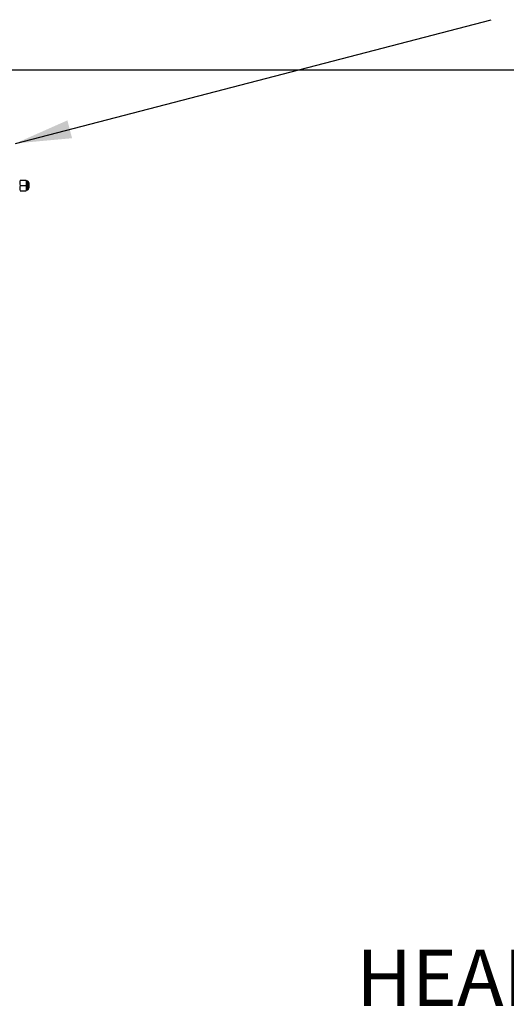
# Model space of a CAD drawing. Units: millimetres. Extents: x -1906 to 13139, y -4046 to 5707.
# Drawn here: x 10341 to 11209, y 3683 to 5438 of the extents above; entities that cross this region are included whole.
import ezdxf

# ---------------------------------------------------------------- set-up
doc = ezdxf.new("R2010")
doc.units = ezdxf.units.MM
doc.layers.add('CK_LEVEL_1', color=7, linetype='Continuous')
doc.dimstyles.new('ISO-25', dxfattribs={"dimtxt": 100, "dimasz": 100, "dimexe": 1.25, "dimexo": 20, "dimgap": 20, "dimtad": 1, "dimtih": 1, "dimtoh": 1, "dimdec": 0, "dimdsep": 46, "dimtxsty": 'Standard', "dimcen": 100, "dimadec": 0, "dimazin": 0, "dimtfac": 1, "dimtdec": 0, "dimtmove": 0, "dimatfit": 3, "dimfxl": 1, "dimarcsym": 0})

# ---------------------------------------------------------------- blocks, each defined once
blk = doc.blocks.new('*D375')
at = {"color": 0, "lineweight": -2}
for p, q in [((9683.2, 5348.9), (11320.4, 5348.9)), ((11319.2, 5248.9), (11319.2, 3787.5)), ((11319.2, 2640), (11319.2, 3647.5)), ((9660.1, 2540), (11320.4, 2540))]:
    blk.add_line(p, q, dxfattribs=at)
at = {"color": 0}
for points in [[(11302.5, 5248.9), (11335.9, 5248.9), (11319.2, 5348.9)], [(11302.5, 2640), (11335.9, 2640), (11319.2, 2540)]]:
    blk.add_solid(points, dxfattribs=at)
at = {"layer": 'Defpoints', "color": 0}
for p in [(9663.2, 5348.9), (9640.1, 2540), (11319.2, 2540)]:
    blk.add_point(p, dxfattribs=at)
at = {"color": 0, "insert": (11319.2, 3717.5), "char_height": 100, "attachment_point": 5}
blk.add_mtext('HEADROOM', dxfattribs=at)
blk = doc.blocks.new('A$C14D4514A')
at = {"layer": 'CK_LEVEL_1', "color": 5, "linetype": 'Continuous'}
for p, q in [((389, 107.7), (399.5, 107.7)), ((399.9, 106.6), (402.2, 106.2)), ((400.5, 106.5), (400.5, 89.8)), ((389, 98.2), (399.5, 98.2)), ((389, 88.7), (399.5, 88.7)), ((399.9, 89.7), (402.2, 90.2)), ((403, 105.2), (403, 91.2)), ((404.5, 103.2), (403, 103.2)), ((404.5, 93.2), (403, 93.2)), ((404.5, 103.2), (404.5, 93.2))]:
    blk.add_line(p, q, dxfattribs=at)
for centre, radius, start, end in [((399.9, 102.9), 11.9, 156.5773, 203.4227), ((388.5, 102.9), 11.9, 336.5773, 23.4227), ((402, 105.2), 1, 0, 78.6901), ((399.9, 93.4), 11.9, 156.5773, 203.4227), ((388.5, 93.4), 11.9, 336.5773, 23.4227), ((402, 91.2), 1, 281.3099, 0)]:
    blk.add_arc(centre, radius, start, end, dxfattribs=at)

msp = doc.modelspace()

# ---------------------------------------------------------------- block references
msp.add_blockref('A$C14D4514A', (9952.7, 5044.6))

# ---------------------------------------------------------------- dimensions: what is measured, and where the dimension line sits
dim = msp.add_linear_dim(base=(11319.2, 2540), p1=(9663.2, 5348.9), p2=(9640.1, 2540), angle=90, text='HEADROOM', dimstyle='ISO-25')
dim.commit()
dim.dimension.update_dxf_attribs({"geometry": '*D375', "text_midpoint": (11319.2, 3717.5), "dimtype": 160})

# ---------------------------------------------------------------- leaders
at = {"annotation_type": 0, "has_hookline": 1, "hookline_direction": 1, "text_width": 1833.3}
msp.add_leader([(10333.2, 5217.7), (11181.7, 5438.2)], dimstyle='ISO-25', override={"dimgap": 40, "dimtad": 0}, dxfattribs=at)

doc.saveas('drawing.dxf')
